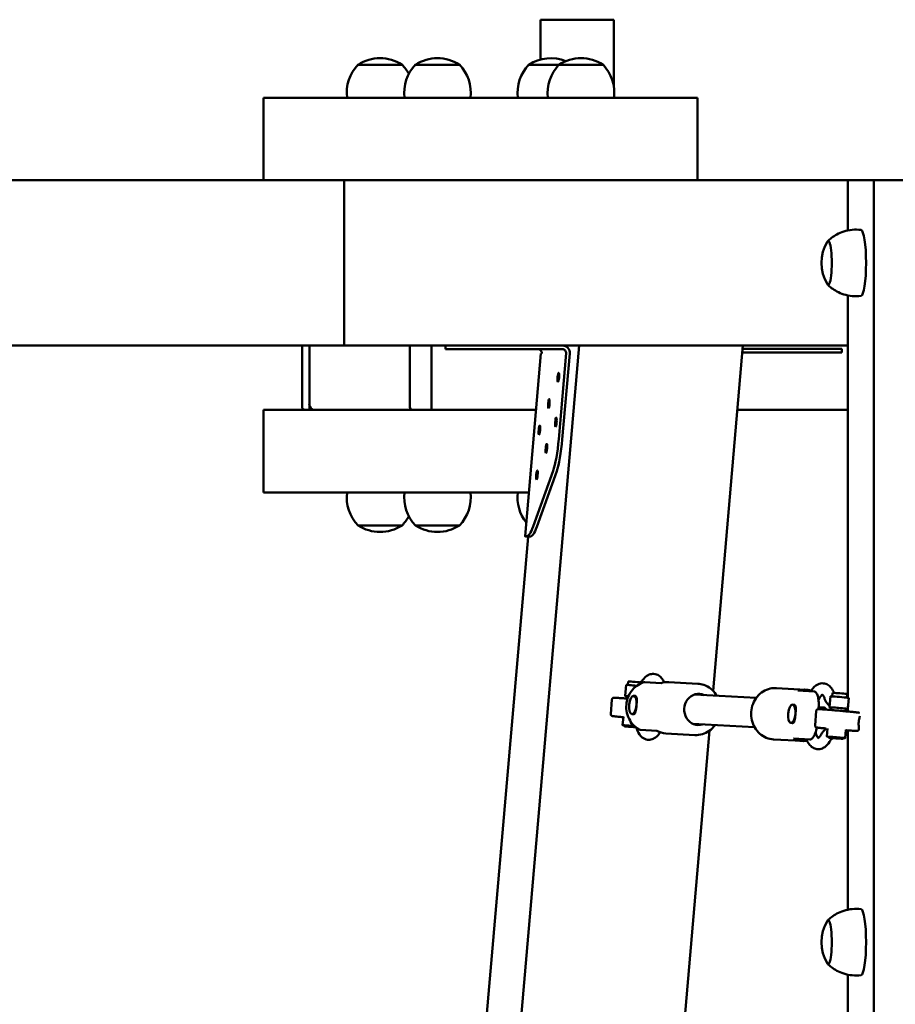
# Model space of a CAD drawing. Units: millimetres. Extents: x -5448 to 5727, y -3926 to 4142.
# Drawn here: x -149 to 328, y 3605 to 4142 of the extents above; entities that cross this region are included whole.
import ezdxf

# ---------------------------------------------------------------- set-up
doc = ezdxf.new("R2010")
doc.units = ezdxf.units.MM
doc.layers.add('Видимый контур (ГОСТ)', color=7, linetype='Continuous', lineweight=50)

msp = doc.modelspace()

# ---------------------------------------------------------------- linework, layer by layer
at = {"layer": 'Видимый контур (ГОСТ)'}
for p, q in [((137.99, 4141.7), (134.99, 4141.7)), ((134.99, 4141.7), (134.99, 4120.01)), ((137.99, 4141.7), (171.99, 4141.7)), ((174.99, 4141.7), (171.99, 4141.7)), ((174.99, 4141.7), (174.99, 4104.75)), ((59.51, 4117.2), (35.51, 4117.2)), ((59.51, 4117.2), (35.51, 4117.2)), ((90.8, 4117.2), (66.8, 4117.2)), ((90.8, 4117.2), (66.8, 4117.2)), ((145.02, 4117.2), (128.59, 4117.2)), ((145.02, 4117.2), (128.59, 4117.2)), ((169.02, 4117.2), (145.02, 4117.2)), ((169.02, 4117.2), (145.02, 4117.2)), ((-15.66, 4099.2), (-15.91, 4099.2)), ((-15.91, 4099.2), (-15.91, 4054.2)), ((-15.66, 4099.2), (101.67, 4099.2)), ((101.67, 4099.2), (124.55, 4099.2)), ((124.55, 4099.2), (203.56, 4099.2)), ((203.56, 4099.2), (220.44, 4099.2)), ((220.44, 4099.2), (220.44, 4054.2)), ((27.91, 4054.2), (-1284.73, 4054.2)), ((27.91, 3964.2), (27.91, 4054.2)), ((302.5, 4054.2), (27.91, 4054.2)), ((302.5, 4054.2), (316.58, 4054.2)), ((302.5, 4054.2), (302.5, 4026.91)), ((302.5, 4026.91), (302.5, 4054.2)), ((316.58, 4054.2), (316.58, 2529.2)), ((316.58, 4054.2), (435.1, 4054.2)), ((302.5, 3991.49), (302.5, 3772.33)), ((302.5, 3964.2), (302.5, 3991.49)), ((-1100.24, 3964.2), (27.91, 3964.2)), ((4.99, 3964.2), (4.99, 3930.7)), ((8.99, 3932.2), (8.99, 3964.2)), ((8.99, 3964.2), (8.99, 3930.7)), ((8.99, 3932.2), (8.99, 3964.2)), ((302.5, 3964.2), (27.91, 3964.2)), ((155.97, 3964.2), (31.97, 2529.2)), ((63.74, 3964.2), (63.74, 3932.2)), ((63.74, 3930.7), (63.74, 3964.2)), ((75.48, 3929.2), (75.48, 3964.2)), ((83.22, 3964.2), (83.22, 3962.2)), ((245.2, 3964.2), (228.95, 3776.14)), ((83.36, 3962.2), (83.22, 3962.2)), ((90.42, 3962.2), (83.36, 3962.2)), ((101.87, 3962.2), (90.42, 3962.2)), ((101.87, 3962.2), (146.94, 3962.2)), ((126.58, 3860.3), (135.19, 3959.92)), ((135.29, 3959.93), (135.6, 3959.93)), ((135.61, 3960.03), (135.6, 3959.93)), ((144.86, 3913.22), (148.91, 3960.03)), ((150.87, 3959.85), (146.83, 3913.05)), ((290.7, 3960.36), (244.93, 3960.36)), ((290.7, 3962.36), (245.04, 3962.36)), ((290.7, 3962.36), (299.13, 3962.36)), ((299.13, 3960.36), (290.7, 3960.36)), ((299.13, 3960.36), (299.13, 3962.36)), ((-15.66, 3929.2), (-15.91, 3929.2)), ((-15.91, 3929.2), (-15.91, 3884.2)), ((-15.66, 3929.2), (87.59, 3929.2)), ((8.99, 3930.7), (8.99, 3929.2)), ((98.38, 3929.2), (87.59, 3929.2)), ((98.38, 3929.2), (111.12, 3929.2)), ((132.54, 3929.2), (111.12, 3929.2)), ((302.5, 3929.2), (242.18, 3929.2)), ((130.94, 3865.65), (141.81, 3895.97)), ((143.77, 3895.79), (132.91, 3865.47)), ((-15.91, 3884.2), (-15.66, 3884.2)), ((87.59, 3884.2), (-15.66, 3884.2)), ((87.59, 3884.2), (110.47, 3884.2)), ((128.65, 3884.2), (110.47, 3884.2)), ((35.51, 3866.2), (59.51, 3866.2)), ((35.51, 3866.2), (59.51, 3866.2)), ((66.8, 3866.2), (90.8, 3866.2)), ((66.8, 3866.2), (90.8, 3866.2)), ((103.87, 3578.5), (128.2, 3860.09)), ((127.35, 3860.31), (126.68, 3860.31)), ((129.32, 3860.13), (128.65, 3860.13)), ((182.78, 3781.22), (182.61, 3779.27)), ((181.61, 3779.31), (181.09, 3773.34)), ((191.73, 3780.84), (200.64, 3780.35)), ((220.62, 3780), (204.84, 3780.88)), ((263.53, 3777.62), (279.32, 3776.75)), ((275.12, 3776.22), (284.02, 3775.72)), ((173.21, 3763.48), (173.9, 3771.45)), ((182.09, 3773.25), (181.97, 3771.89)), ((186.63, 3773.31), (185.71, 3773.39)), ((252.5, 3772.23), (218.89, 3774.09)), ((292.93, 3773.13), (292.41, 3767.16)), ((294.1, 3775.04), (293.93, 3773.09)), ((302.07, 3774.35), (301.9, 3772.4)), ((302.89, 3772.27), (302.37, 3766.3)), ((272.33, 3768.58), (273.26, 3768.5)), ((284.53, 3757.25), (285.22, 3765.22)), ((286.53, 3767.27), (289.72, 3766.97)), ((293.41, 3767.07), (293.29, 3765.67)), ((301.38, 3766.38), (301.26, 3764.98)), ((302.5, 3767.75), (302.5, 3764.86)), ((180.1, 3761.88), (179.71, 3757.4)), ((185.72, 3763.36), (184.79, 3763.44)), ((180.67, 3756.81), (180.71, 3757.31)), ((182.36, 3756.66), (183.72, 3756.52)), ((183.3, 3756.61), (182.36, 3756.66)), ((185.59, 3756.42), (183.3, 3756.61)), ((183.72, 3756.52), (183.72, 3756.57)), ((183.72, 3756.52), (186.01, 3756.33)), ((186.92, 3756.28), (185.59, 3756.42)), ((186.01, 3756.33), (186.01, 3756.37)), ((186.01, 3756.33), (186.92, 3756.27)), ((198.38, 3754.3), (189.48, 3754.79)), ((227.07, 3754.42), (207.66, 3529.72)), ((251.61, 3756.25), (218, 3758.12)), ((271.41, 3758.64), (272.34, 3758.55)), ((291.42, 3755.65), (291.03, 3751.22)), ((301.38, 3754.79), (301, 3750.36)), ((302.5, 3754.57), (302.5, 3656.91)), ((308.44, 3755.18), (308.45, 3755.27)), ((308.56, 3755.16), (308.44, 3755.17)), ((219.07, 3752.05), (203.29, 3752.92)), ((261.98, 3749.67), (277.77, 3748.79)), ((281.77, 3749.67), (272.87, 3750.16)), ((291.99, 3750.63), (292.03, 3751.13)), ((294.62, 3750.43), (293.68, 3750.48)), ((293.68, 3750.48), (295.04, 3750.34)), ((296.91, 3750.24), (294.62, 3750.43)), ((295.04, 3750.34), (295.04, 3750.4)), ((295.04, 3750.34), (297.33, 3750.15)), ((298.26, 3750.09), (296.91, 3750.24)), ((297.33, 3750.15), (297.33, 3750.19)), ((297.33, 3750.15), (298.26, 3750.09)), ((299.96, 3749.94), (300, 3750.44)), ((302.5, 3621.49), (302.5, 3523.52))]:
    msp.add_line(p, q, dxfattribs=at)
for centre, radius, start, end in [((47.51, 4098.53), 22.19, 57.263, 122.737), ((78.8, 4098.53), 22.19, 57.263, 122.737), ((140.59, 4098.53), 22.19, 68.2774, 122.737), ((157.02, 4098.53), 22.19, 57.263, 122.737), ((51.54, 4101.86), 22.19, 136.2503, 186.8798), ((43.49, 4101.86), 22.19, 27.5528, 43.7497), ((82.83, 4101.86), 22.19, 136.2503, 186.8798), ((74.77, 4101.86), 22.19, 353.1202, 43.7497), ((144.62, 4101.86), 22.19, 136.2503, 186.8798), ((161.04, 4101.86), 22.19, 136.2503, 186.8798), ((152.99, 4101.86), 22.19, 353.1202, 43.7497), ((310.2, 4009.2), 22.19, 148.3912, 211.6088), ((6.49, 3930.7), 1.5, 180, 270), ((51.54, 3881.54), 22.19, 173.1202, 223.7497), ((82.83, 3881.54), 22.19, 173.1202, 223.7497), ((74.77, 3881.54), 22.19, 316.2503, 6.8798), ((144.62, 3881.54), 22.19, 173.1202, 218.3823), ((43.49, 3881.54), 22.19, 316.2503, 332.4472), ((47.51, 3884.87), 22.19, 237.263, 302.737), ((78.8, 3884.87), 22.19, 237.263, 302.737), ((310.2, 3639.2), 22.19, 148.3912, 211.6088)]:
    msp.add_arc(centre, radius, start, end, dxfattribs=at)
for centre, major_axis, ratio, start_param, end_param in [((309.54, 4009.2), (0, -18), 0.156434, 0.019111, 3.122482), ((291.76, 4009.2), (0, -12), 0.156434, 6.034264, 9.673699), ((291.76, 4009.2), (0, -12), 0.156434, 6.034264, 9.673699), ((146.94, 3960.2), (0, 4), 0.987688, 4.625123, 6.283185), ((133.64, 3960.2), (0, 2), 0.987688, 4.625123, 6.283185), ((143.16, 3959.23), (-7.97, 0.69), 0.013634, 6.126694, 6.283185), ((146.94, 3960.2), (0, 2), 0.987688, 4.625123, 6.283185), ((244.93, 3958.36), (0, 2), 0.987688, 0, 0.03297), ((12.02, 3932.2), (3.04, 0), 0.987688, 3.141593, 4.712389), ((65.22, 3930.7), (0, -1.5), 0.987688, 4.712389, 6.283185), ((141.73, 3913.22), (-1.76, -19.92), 0.155839, 0.537402, 1.5846), ((143.7, 3913.05), (1.76, 19.92), 0.155839, 3.678995, 4.726192), ((130.79, 3900.15), (-3.53, -39.84), 0.155839, 0.013803, 0.537402), ((132.76, 3899.98), (-3.53, -39.84), 0.155839, 0.013803, 0.537402), ((134.55, 3859.61), (-7.97, 0.69), 0.013634, 6.126694, 6.939449), ((134.55, 3859.61), (-5.98, 0.52), 0.013634, 6.126694, 6.537832), ((186.76, 3780.87), (-3.99, 0.34), 0.013634, 3.88409, 6.283185), ((186.59, 3778.88), (-4.98, 0.43), 0.013634, 4.534607, 6.283185), ((204.06, 3766.9), (0.78, 13.98), 0.914132, 0, 0.331571), ((278.54, 3762.77), (0.78, 13.98), 0.914132, 6.039004, 6.614756), ((186.07, 3772.9), (-4.98, 0.43), 0.013634, 5.398972, 6.926686), ((186.07, 3772.9), (-3.99, 0.34), 0.013634, 5.629848, 6.283185), ((221.06, 3765.96), (-0.47, -8.49), 0.914132, 2.796891, 6.627886), ((297.91, 3772.7), (4.98, -0.43), 0.013634, 0, 3.141593), ((298.08, 3774.7), (3.99, -0.34), 0.013634, 0, 3.141593), ((289.17, 3762.01), (0.46, 4.98), 0.405187, 5.63492, 6.32791), ((297.39, 3766.73), (4.98, -0.43), 0.013634, 5.639684, 10.068279), ((297.39, 3766.73), (3.99, -0.34), 0.013634, 0, 3.141593), ((184.7, 3756.97), (-4.98, 0.43), 0.013634, 4.410113, 6.926686), ((184.65, 3756.47), (-3.99, 0.34), 0.013634, 4.127303, 8.480165), ((184.7, 3756.97), (-3.99, 0.34), 0.013634, 4.326005, 6.283185), ((204.06, 3766.9), (-0.78, -13.98), 0.914132, 5.884342, 6.283185), ((278.54, 3762.77), (-0.78, -13.98), 0.914132, 5.884342, 6.474597), ((296.02, 3750.79), (4.98, -0.43), 0.013634, 5.639684, 10.068279), ((296.02, 3750.79), (3.99, -0.34), 0.013634, 0, 3.141593), ((309.54, 3639.2), (0, -18), 0.156434, 0.019111, 3.122482), ((291.76, 3639.2), (0, -12), 0.156434, 6.034264, 9.673699), ((291.76, 3639.2), (0, -12), 0.156434, 6.034264, 9.673699)]:
    msp.add_ellipse(centre, major_axis=major_axis, ratio=ratio, start_param=start_param, end_param=end_param, dxfattribs=at)
for centre, major_axis, ratio in [((144.64, 3946.89), (-0.22, -2.49), 0.155839), ((139.49, 3932.51), (-0.22, -2.49), 0.155839), ((143.32, 3922.49), (-0.22, -2.49), 0.155839), ((134.34, 3918.13), (-0.22, -2.49), 0.155839), ((138.16, 3908.11), (-0.22, -2.49), 0.155839), ((133.01, 3893.73), (-0.22, -2.49), 0.155839), ((185.25, 3768.42), (-0.46, -4.97), 0.405187), ((271.87, 3763.61), (0.46, 4.97), 0.405187), ((295.97, 3750.29), (3.99, -0.34), 0.013634)]:
    msp.add_ellipse(centre, major_axis=major_axis, ratio=ratio, dxfattribs=at)
for points, knots in [([(309.59, 4027.2), (308.02, 4027.39), (306.38, 4027.41), (303.19, 4027.1), (301.66, 4026.78), (298.86, 4025.89), (297.59, 4025.34), (295.37, 4024.15), (294.42, 4023.51), (292.77, 4022.26), (292.07, 4021.65), (291.48, 4021.06)], [8.0261074, 8.0261074, 8.0261074, 8.0261074, 8.0603707, 8.0603707, 8.094634, 8.094634, 8.1288973, 8.1288973, 8.1631606, 8.1631606, 8.1974239, 8.1974239, 8.1974239, 8.1974239]), ([(291.48, 3997.34), (292.07, 3996.75), (292.77, 3996.14), (294.42, 3994.89), (295.37, 3994.25), (297.59, 3993.06), (298.86, 3992.51), (301.66, 3991.62), (303.19, 3991.3), (306.38, 3990.99), (308.02, 3991.01), (309.59, 3991.2)], [4.7514204, 4.7514204, 4.7514204, 4.7514204, 4.7856837, 4.7856837, 4.819947, 4.819947, 4.8542103, 4.8542103, 4.8884736, 4.8884736, 4.9227369, 4.9227369, 4.9227369, 4.9227369]), ([(202.39, 3780.76), (202.38, 3780.79), (202.36, 3780.81), (201.66, 3782.25), (200.76, 3783.5), (198.62, 3784.92), (197.62, 3785.28), (195.75, 3785.38), (194.92, 3785.22), (193.29, 3784.57), (192.52, 3784.03), (190.92, 3782.54), (190.16, 3781.48), (189.49, 3780.29)], [5.674192, 5.674192, 5.674192, 5.674192, 5.681506, 5.681506, 6.054848, 6.054848, 6.285503, 6.285503, 6.470752, 6.470752, 6.696922, 6.696922, 7.006644, 7.006644, 7.006644, 7.006644]), ([(191.26, 3780.78), (189.9, 3780.35), (188.63, 3779.7), (186.32, 3778.04), (185.29, 3777.01), (183.56, 3774.66), (182.88, 3773.33), (181.94, 3770.5), (181.69, 3769), (181.65, 3765.97), (181.88, 3764.44), (182.8, 3761.54), (183.48, 3760.16), (185.26, 3757.72), (186.33, 3756.66), (188, 3755.48), (188.46, 3755.2), (188.94, 3754.95)], [1.93829, 1.93829, 1.93829, 1.93829, 2.240623, 2.240623, 2.55524, 2.55524, 2.884285, 2.884285, 3.224244, 3.224244, 3.567417, 3.567417, 3.904738, 3.904738, 4.228953, 4.228953, 4.343934, 4.343934, 4.343934, 4.343934]), ([(186.75, 3778.31), (186.63, 3778.24), (186.52, 3778.16), (186.15, 3777.88), (185.89, 3777.62), (185.69, 3777.33)], [1.591997, 1.591997, 1.591997, 1.591997, 1.6314016, 1.6314016, 1.7328331, 1.7328331, 1.7328331, 1.7328331]), ([(230.99, 3773.42), (230.86, 3773.65), (230.72, 3773.88), (229.77, 3775.34), (228.78, 3776.43), (226.53, 3778.2), (225.27, 3778.89), (222.87, 3779.72), (221.75, 3779.94), (220.62, 3780)], [6.9341051, 6.9341051, 6.9341051, 6.9341051, 6.9938332, 6.9938332, 7.3171849, 7.3171849, 7.6335862, 7.6335862, 7.887618, 7.887618, 7.887618, 7.887618]), ([(261.98, 3749.67), (260.61, 3749.74), (259.26, 3750.05), (256.7, 3751.1), (255.51, 3751.85), (253.38, 3753.7), (252.46, 3754.82), (250.98, 3757.32), (250.42, 3758.71), (249.75, 3761.61), (249.63, 3763.13), (249.85, 3766.13), (250.19, 3767.62), (251.29, 3770.42), (252.05, 3771.72), (253.93, 3773.99), (255.03, 3774.97), (257.47, 3776.48), (258.79, 3777.03), (261.27, 3777.59), (262.41, 3777.68), (263.53, 3777.62)], [4.678753, 4.678753, 4.678753, 4.678753, 4.987194, 4.987194, 5.298322, 5.298322, 5.615829, 5.615829, 5.939982, 5.939982, 6.268514, 6.268514, 6.598398, 6.598398, 6.92656, 6.92656, 7.249912, 7.249912, 7.566313, 7.566313, 7.820345, 7.820345, 7.820345, 7.820345]), ([(282.17, 3775.82), (282.32, 3776.06), (282.47, 3776.3), (283.55, 3777.82), (284.62, 3778.93), (286.97, 3780.06), (288.06, 3780.3), (289.97, 3780.11), (290.77, 3779.83), (292.27, 3778.95), (292.93, 3778.32), (294.09, 3776.83), (294.57, 3775.95), (294.97, 3775)], [5.618056, 5.618056, 5.618056, 5.618056, 5.683357, 5.683357, 6.058261, 6.058261, 6.300537, 6.300537, 6.485492, 6.485492, 6.705822, 6.705822, 6.947052, 6.947052, 6.947052, 6.947052]), ([(173.9, 3771.45), (173.91, 3771.55), (173.94, 3771.66), (174.02, 3771.85), (174.07, 3771.93), (174.19, 3772.08), (174.25, 3772.13), (174.38, 3772.22), (174.44, 3772.25), (174.54, 3772.3), (174.58, 3772.31), (174.66, 3772.34), (174.69, 3772.34), (174.76, 3772.36), (174.79, 3772.36), (174.89, 3772.37), (174.93, 3772.37), (175.2, 3772.38), (175.52, 3772.36), (176.54, 3772.3), (177.24, 3772.26), (178.91, 3772.13), (179.87, 3772.06), (181.39, 3771.94), (181.88, 3771.9), (182.39, 3771.86)], [6.211104, 6.211104, 6.211104, 6.211104, 6.215516, 6.215516, 6.220374, 6.220374, 6.226648, 6.226648, 6.235211, 6.235211, 6.245488, 6.245488, 6.258518, 6.258518, 6.280386, 6.280386, 6.339247, 6.339247, 6.653406, 6.653406, 6.982799, 6.982799, 7.304573, 7.304573, 7.451113, 7.451113, 7.451113, 7.451113]), ([(185.66, 3763.36), (185.91, 3763.34), (186.15, 3763.46), (186.53, 3763.96), (186.67, 3764.34), (186.9, 3765.22), (186.99, 3765.77), (187.15, 3767), (187.21, 3767.67), (187.32, 3768.94), (187.37, 3769.6), (187.43, 3770.83), (187.43, 3771.38), (187.36, 3772.26), (187.28, 3772.65), (186.99, 3773.17), (186.77, 3773.31), (186.5, 3773.32), (186.48, 3773.32), (186.45, 3773.32)], [0, 0, 0, 0, 0.190234, 0.190234, 0.380468, 0.380468, 0.570584, 0.570584, 0.7607, 0.7607, 0.950816, 0.950816, 1.140932, 1.140932, 1.331167, 1.331167, 1.521401, 1.521401, 1.536239, 1.536239, 1.536239, 1.536239]), ([(284.02, 3775.72), (284.21, 3775.71), (284.42, 3775.65), (284.8, 3775.43), (284.99, 3775.26), (285.31, 3774.88), (285.48, 3774.62), (285.78, 3774), (285.92, 3773.65), (286.14, 3772.92), (286.25, 3772.46), (286.42, 3771.49), (286.48, 3770.96), (286.57, 3769.78), (286.58, 3768.99), (286.55, 3767.49), (286.5, 3766.8), (286.45, 3766.14)], [-1.64603, -1.64603, -1.64603, -1.64603, -1.505469, -1.505469, -1.364907, -1.364907, -1.219676, -1.219676, -1.074445, -1.074445, -0.916536, -0.916536, -0.758627, -0.758627, -0.534822, -0.534822, -0.343212, -0.343212, -0.343212, -0.343212]), ([(286.45, 3771.11), (286.68, 3771.6), (286.91, 3772.05), (287.5, 3773.07), (287.87, 3773.54), (288.32, 3773.98), (288.45, 3774.09), (288.55, 3774.15)], [5.4286122, 5.4286122, 5.4286122, 5.4286122, 5.5873128, 5.5873128, 5.8463214, 5.8463214, 5.9846518, 5.9846518, 5.9846518, 5.9846518]), ([(288.42, 3774.26), (288.42, 3774.26), (288.51, 3774.2), (288.84, 3773.82), (289.07, 3773.48), (289.41, 3772.77), (289.51, 3772.51), (289.62, 3772.22)], [6.4650789, 6.4650789, 6.4650789, 6.4650789, 6.6711957, 6.6711957, 6.8984001, 6.8984001, 7.0066438, 7.0066438, 7.0066438, 7.0066438]), ([(289.62, 3772.22), (289.81, 3771.69), (290.03, 3771.19), (290.53, 3770.23), (290.81, 3769.77), (291.45, 3768.91), (291.82, 3768.51), (292.32, 3768.09), (292.4, 3768.02), (292.48, 3767.96)], [2.4181342, 2.4181342, 2.4181342, 2.4181342, 2.5628259, 2.5628259, 2.7075176, 2.7075176, 2.8522093, 2.8522093, 2.8781505, 2.8781505, 2.8781505, 2.8781505]), ([(183.25, 3768.78), (183.24, 3768.69), (183.23, 3768.61), (183.21, 3768.45), (183.21, 3768.36), (183.2, 3768.28)], [2.25736164, 2.25736164, 2.25736164, 2.25736164, 2.28210126, 2.28210126, 2.30685922, 2.30685922, 2.30685922, 2.30685922]), ([(272.28, 3758.55), (272.54, 3758.54), (272.77, 3758.65), (273.15, 3759.15), (273.3, 3759.53), (273.52, 3760.41), (273.62, 3760.97), (273.77, 3762.19), (273.84, 3762.87), (273.95, 3764.13), (274, 3764.8), (274.05, 3766.02), (274.06, 3766.57), (273.98, 3767.45), (273.9, 3767.84), (273.61, 3768.36), (273.4, 3768.5), (273.12, 3768.51), (273.1, 3768.51), (273.08, 3768.51)], [0, 0, 0, 0, 0.190234, 0.190234, 0.380468, 0.380468, 0.570584, 0.570584, 0.7607, 0.7607, 0.950816, 0.950816, 1.140932, 1.140932, 1.331167, 1.331167, 1.521401, 1.521401, 1.536239, 1.536239, 1.536239, 1.536239]), ([(285.22, 3765.22), (285.23, 3765.33), (285.25, 3765.43), (285.33, 3765.62), (285.39, 3765.7), (285.51, 3765.85), (285.57, 3765.9), (285.7, 3765.99), (285.75, 3766.02), (285.86, 3766.07), (285.9, 3766.08), (285.98, 3766.11), (286.01, 3766.11), (286.08, 3766.13), (286.11, 3766.13), (286.2, 3766.14), (286.24, 3766.14), (286.52, 3766.15), (286.83, 3766.13), (287.86, 3766.07), (288.56, 3766.03), (290.22, 3765.91), (291.18, 3765.83), (293.27, 3765.67), (294.4, 3765.58), (296.72, 3765.38), (297.9, 3765.28), (300.22, 3765.07), (301.34, 3764.97), (303.42, 3764.78), (304.37, 3764.68), (306, 3764.52), (306.68, 3764.45), (307.71, 3764.33), (308.02, 3764.29), (308.31, 3764.23), (308.35, 3764.23), (308.45, 3764.19), (308.48, 3764.18), (308.54, 3764.15), (308.57, 3764.14), (308.63, 3764.11), (308.67, 3764.09), (308.72, 3764.05)], [1.498715, 1.498715, 1.498715, 1.498715, 1.503127, 1.503127, 1.507985, 1.507985, 1.514259, 1.514259, 1.522822, 1.522822, 1.533099, 1.533099, 1.546129, 1.546129, 1.567997, 1.567997, 1.626858, 1.626858, 1.941017, 1.941017, 2.27041, 2.27041, 2.592184, 2.592184, 2.91287, 2.91287, 3.233291, 3.233291, 3.553715, 3.553715, 3.874412, 3.874412, 4.196225, 4.196225, 4.525503, 4.525503, 4.582906, 4.582906, 4.600108, 4.600108, 4.608154, 4.608154, 4.617815, 4.617815, 4.617815, 4.617815]), ([(173.21, 3763.48), (173.2, 3763.37), (173.21, 3763.26), (173.26, 3763.06), (173.3, 3762.97), (173.39, 3762.81), (173.44, 3762.75), (173.55, 3762.63), (173.6, 3762.59), (173.7, 3762.53), (173.74, 3762.51), (173.81, 3762.47), (173.84, 3762.46), (173.9, 3762.43), (173.93, 3762.43), (174.02, 3762.4), (174.06, 3762.39), (174.34, 3762.34), (174.65, 3762.3), (175.67, 3762.18), (176.36, 3762.11), (178.03, 3761.94), (178.98, 3761.85), (180.05, 3761.75), (180.07, 3761.75), (180.09, 3761.75)], [0.072081, 0.072081, 0.072081, 0.072081, 0.076492, 0.076492, 0.081351, 0.081351, 0.087624, 0.087624, 0.096188, 0.096188, 0.106465, 0.106465, 0.119494, 0.119494, 0.141362, 0.141362, 0.200223, 0.200223, 0.514382, 0.514382, 0.843775, 0.843775, 1.16555, 1.16555, 1.171724, 1.171724, 1.171724, 1.171724]), ([(269.87, 3763.97), (269.86, 3763.89), (269.85, 3763.8), (269.84, 3763.64), (269.83, 3763.56), (269.83, 3763.47)], [2.25736164, 2.25736164, 2.25736164, 2.25736164, 2.28210126, 2.28210126, 2.30685922, 2.30685922, 2.30685922, 2.30685922]), ([(308.45, 3755.27), (308.45, 3755.32), (308.45, 3755.4), (308.43, 3755.71), (308.4, 3756.03), (308.34, 3756.75), (308.31, 3757.21), (308.29, 3758.21), (308.31, 3758.74), (308.39, 3759.75), (308.47, 3760.29), (308.66, 3761.25), (308.77, 3761.69), (308.89, 3762.14), (308.92, 3762.24), (308.94, 3762.34)], [0.6879794, 0.6879794, 0.6879794, 0.6879794, 0.7596649, 0.7596649, 0.9115697, 0.9115697, 1.063545, 1.063545, 1.2155202, 1.2155202, 1.3674955, 1.3674955, 1.5194708, 1.5194708, 1.5687315, 1.5687315, 1.5687315, 1.5687315]), ([(183.84, 3759.73), (183.86, 3759.46), (183.92, 3759.19), (184.17, 3758.55), (184.41, 3758.2), (184.94, 3757.63), (185.27, 3757.37), (185.78, 3757.11), (185.93, 3757.04), (186.09, 3756.99)], [0.9710178, 0.9710178, 0.9710178, 0.9710178, 1.0496206, 1.0496206, 1.1665805, 1.1665805, 1.2827858, 1.2827858, 1.3321549, 1.3321549, 1.3321549, 1.3321549]), ([(186.99, 3756.22), (186.99, 3756.21), (187, 3756.21), (187.11, 3755.98), (187.23, 3755.71), (187.35, 3755.39)], [0.5761453, 0.5761453, 0.5761453, 0.5761453, 0.5787668, 0.5787668, 0.7234585, 0.7234585, 0.7234585, 0.7234585]), ([(187.35, 3755.39), (187.91, 3753.85), (188.64, 3752.49), (190.12, 3750.96), (190.59, 3750.57), (191.95, 3749.77), (192.93, 3749.46), (194.76, 3749.44), (195.57, 3749.62), (197.21, 3750.33), (197.98, 3750.9), (199.23, 3752.15), (199.75, 3752.8), (200.22, 3753.51)], [2.418134, 2.418134, 2.418134, 2.418134, 2.792005, 2.792005, 2.937088, 2.937088, 3.158243, 3.158243, 3.344198, 3.344198, 3.576583, 3.576583, 3.775938, 3.775938, 3.775938, 3.775938]), ([(219.07, 3752.05), (220.44, 3751.97), (221.82, 3752.13), (224.48, 3752.89), (225.75, 3753.5), (228.06, 3755.11), (229.11, 3756.12), (230.02, 3757.32), (230.06, 3757.38), (230.11, 3757.44)], [4.7460254, 4.7460254, 4.7460254, 4.7460254, 5.054467, 5.054467, 5.365595, 5.365595, 5.6831021, 5.6831021, 5.6995383, 5.6995383, 5.6995383, 5.6995383]), ([(285.47, 3756.18), (285.38, 3755.62), (285.26, 3755.08), (285.02, 3754.11), (284.87, 3753.6), (284.54, 3752.65), (284.35, 3752.21), (284, 3751.51), (283.81, 3751.17), (283.41, 3750.6), (283.19, 3750.36), (282.81, 3750.01), (282.6, 3749.87), (282.17, 3749.69), (281.96, 3749.66), (281.77, 3749.67)], [0.598589, 0.598589, 0.598589, 0.598589, 0.758627, 0.758627, 0.916536, 0.916536, 1.074445, 1.074445, 1.219676, 1.219676, 1.364907, 1.364907, 1.505469, 1.505469, 1.64603, 1.64603, 1.64603, 1.64603]), ([(284.53, 3757.25), (284.52, 3757.14), (284.53, 3757.03), (284.57, 3756.83), (284.61, 3756.74), (284.7, 3756.58), (284.76, 3756.52), (284.87, 3756.4), (284.92, 3756.36), (285.01, 3756.3), (285.05, 3756.28), (285.12, 3756.24), (285.15, 3756.23), (285.22, 3756.21), (285.25, 3756.2), (285.34, 3756.17), (285.38, 3756.16), (285.65, 3756.11), (285.96, 3756.07), (286.98, 3755.95), (287.68, 3755.88), (289.13, 3755.73), (289.82, 3755.67), (290.57, 3755.6)], [4.78447, 4.78447, 4.78447, 4.78447, 4.788881, 4.788881, 4.79374, 4.79374, 4.800013, 4.800013, 4.808577, 4.808577, 4.818854, 4.818854, 4.831883, 4.831883, 4.853751, 4.853751, 4.912612, 4.912612, 5.226771, 5.226771, 5.556164, 5.556164, 5.796774, 5.796774, 5.796774, 5.796774]), ([(290.58, 3755.61), (290.32, 3755.4), (290.07, 3755.18), (289.45, 3754.57), (289.1, 3754.16), (288.46, 3753.28), (288.16, 3752.81), (287.88, 3752.32)], [6.6278425, 6.6278425, 6.6278425, 6.6278425, 6.7172604, 6.7172604, 6.8619521, 6.8619521, 7.0066438, 7.0066438, 7.0066438, 7.0066438]), ([(301.37, 3754.66), (301.41, 3754.65), (301.45, 3754.65), (302.53, 3754.56), (303.49, 3754.49), (305.12, 3754.37), (305.8, 3754.33), (306.84, 3754.27), (307.15, 3754.25), (307.45, 3754.26), (307.48, 3754.26), (307.6, 3754.28), (307.63, 3754.28), (307.69, 3754.3), (307.72, 3754.3), (307.79, 3754.33), (307.85, 3754.35), (308, 3754.43), (308.08, 3754.49), (308.25, 3754.67), (308.33, 3754.78), (308.41, 3755), (308.43, 3755.09), (308.44, 3755.18)], [6.826419, 6.826419, 6.826419, 6.826419, 6.83947, 6.83947, 7.160166, 7.160166, 7.48198, 7.48198, 7.811257, 7.811257, 7.86866, 7.86866, 7.885863, 7.885863, 7.893908, 7.893908, 7.906089, 7.906089, 7.915705, 7.915705, 7.922385, 7.922385, 7.926063, 7.926063, 7.926063, 7.926063]), ([(293.12, 3749.38), (292.31, 3747.94), (291.38, 3746.71), (289.68, 3745.38), (289.14, 3745.04), (287.64, 3744.41), (286.58, 3744.24), (284.73, 3744.49), (283.95, 3744.8), (282.46, 3745.73), (281.8, 3746.4), (280.68, 3747.94), (280.22, 3748.82), (279.83, 3749.77)], [2.418134, 2.418134, 2.418134, 2.418134, 2.790468, 2.790468, 2.943665, 2.943665, 3.174077, 3.174077, 3.359337, 3.359337, 3.585648, 3.585648, 3.824481, 3.824481, 3.824481, 3.824481]), ([(286.35, 3750.4), (286.25, 3750.49), (286.1, 3750.67), (285.72, 3751.28), (285.47, 3751.78), (285.12, 3752.78), (284.99, 3753.2), (284.88, 3753.65)], [3.4699536, 3.4699536, 3.4699536, 3.4699536, 3.6424612, 3.6424612, 3.87619, 3.87619, 4.0142216, 4.0142216, 4.0142216, 4.0142216]), ([(287.88, 3752.32), (287.51, 3751.65), (287.13, 3751.13), (286.54, 3750.51), (286.33, 3750.38), (286.21, 3750.32), (286.2, 3750.32), (286.2, 3750.32)], [2.4181342, 2.4181342, 2.4181342, 2.4181342, 2.6800575, 2.6800575, 2.9128828, 2.9128828, 2.9895265, 2.9895265, 2.9895265, 2.9895265]), ([(293.82, 3750.43), (293.76, 3750.35), (293.69, 3750.27), (293.46, 3749.95), (293.29, 3749.69), (293.12, 3749.38)], [6.7990244, 6.7990244, 6.7990244, 6.7990244, 6.8619521, 6.8619521, 7.0066438, 7.0066438, 7.0066438, 7.0066438]), ([(309.59, 3657.2), (308.02, 3657.39), (306.38, 3657.41), (303.19, 3657.1), (301.66, 3656.78), (298.86, 3655.89), (297.59, 3655.34), (295.37, 3654.15), (294.42, 3653.51), (292.77, 3652.26), (292.07, 3651.65), (291.48, 3651.06)], [8.0261074, 8.0261074, 8.0261074, 8.0261074, 8.0603707, 8.0603707, 8.094634, 8.094634, 8.1288973, 8.1288973, 8.1631606, 8.1631606, 8.1974239, 8.1974239, 8.1974239, 8.1974239]), ([(291.48, 3627.34), (292.07, 3626.75), (292.77, 3626.14), (294.42, 3624.89), (295.37, 3624.25), (297.59, 3623.06), (298.86, 3622.51), (301.66, 3621.62), (303.19, 3621.3), (306.38, 3620.99), (308.02, 3621.01), (309.59, 3621.2)], [4.7514204, 4.7514204, 4.7514204, 4.7514204, 4.7856837, 4.7856837, 4.819947, 4.819947, 4.8542103, 4.8542103, 4.8884736, 4.8884736, 4.9227369, 4.9227369, 4.9227369, 4.9227369])]:
    msp.add_open_spline(points, degree=3, knots=knots, dxfattribs=at)
for points in [[(189.49, 3780.29), (189.43, 3780.18), (189.37, 3780.08), (189.31, 3779.99)], [(191.26, 3780.78), (191.42, 3780.83), (191.58, 3780.85), (191.73, 3780.84)], [(185.53, 3763.37), (185.57, 3763.37), (185.62, 3763.36), (185.66, 3763.36)], [(189.48, 3754.79), (189.3, 3754.8), (189.12, 3754.85), (188.94, 3754.95)], [(272.16, 3758.57), (272.2, 3758.56), (272.24, 3758.55), (272.28, 3758.55)], [(294.5, 3750.37), (294.11, 3750.12), (293.71, 3749.89), (293.29, 3749.68)]]:
    msp.add_open_spline(points, degree=3, dxfattribs=at)

doc.saveas('drawing.dxf')
